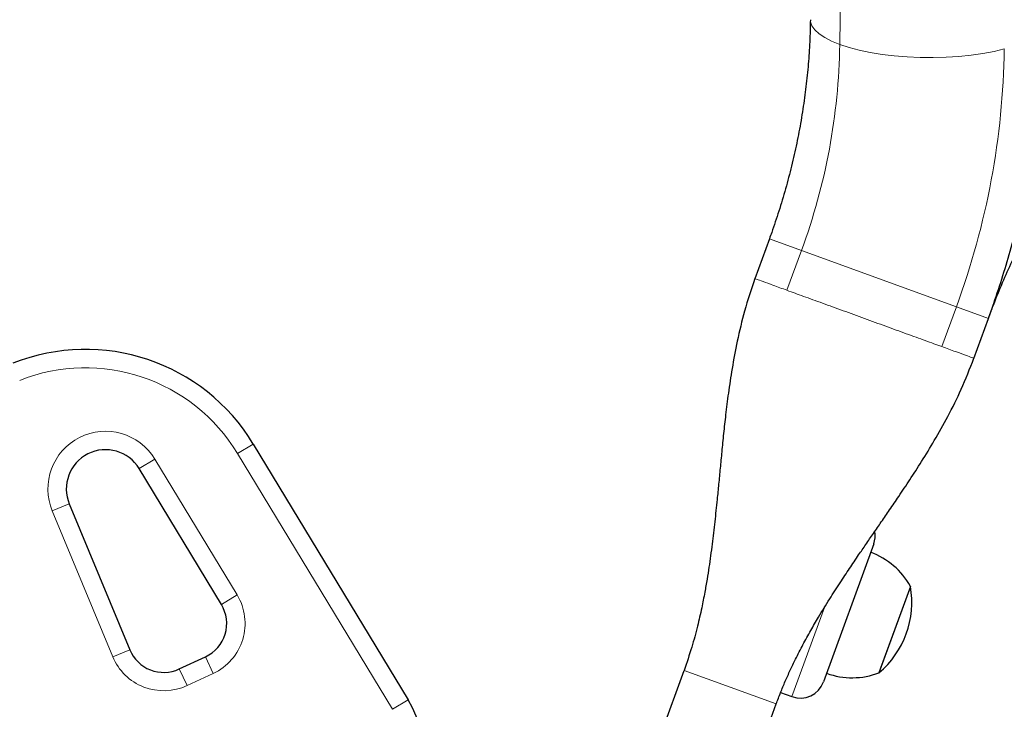
# Model space of a CAD drawing. Extents: x -83 to 475, y -33 to 969.
# Drawn here: x 223 to 233, y 613 to 620 of the extents above; entities that cross this region are included whole.
import ezdxf

# ---------------------------------------------------------------- set-up
doc = ezdxf.new("R2010")
doc.units = 0
doc.header["$LTSCALE"] = 0.125
doc.header["$MEASUREMENT"] = 0
doc.layers.add('CONTOUR', color=7, linetype='CONTINUOUS')

msp = doc.modelspace()

# ---------------------------------------------------------------- linework, layer by layer
at = {"layer": 'CONTOUR', "lineweight": 25}
for p, q in [((230.8599, 617.82225), (230.71131, 617.41402)), ((232.94308, 616.60172), (233.09167, 617.00996)), ((225.60107, 615.72993), (227.17932, 613.12215)), ((225.27556, 614.09499), (224.43789, 615.4791)), ((223.72616, 615.11885), (224.34194, 613.63305)), ((231.92332, 614.71364), (231.41029, 613.30411)), ((232.29698, 614.27835), (231.98612, 613.42427)), ((232.29698, 614.27835), (231.99344, 613.44439)), ((224.84685, 613.43676), (225.11322, 613.56097)), ((229.64794, 612.48231), (229.98996, 613.422)), ((231.99344, 613.44439), (231.97633, 613.39738)), ((231.98612, 613.42427), (231.97633, 613.39738)), ((230.97416, 613.1968), (231.08987, 613.15469)), ((230.58763, 612.14029), (230.92965, 613.07998))]:
    msp.add_line(p, q, dxfattribs=at)
at = {"layer": 'CONTOUR', "lineweight": 18}
for p, q in [((230.8599, 617.82225), (231.18673, 617.70329)), ((231.03884, 617.29695), (231.18673, 617.70329)), ((231.18673, 617.70329), (232.76483, 617.12891)), ((232.76483, 617.12891), (232.61694, 616.72257)), ((232.76483, 617.12891), (233.09167, 617.00996)), ((225.44066, 615.63285), (225.60107, 615.72993)), ((227.01891, 613.02507), (225.44066, 615.63285)), ((224.43789, 615.4791), (224.5983, 615.57618)), ((224.5983, 615.57618), (225.43597, 614.19208)), ((223.55295, 615.04706), (223.72616, 615.11885)), ((224.16873, 613.56126), (223.55295, 615.04706)), ((225.27556, 614.09499), (225.43597, 614.19208)), ((231.08987, 613.15469), (231.41997, 614.06164)), ((224.16873, 613.56126), (224.34194, 613.63305)), ((225.11322, 613.56097), (225.19246, 613.39103)), ((224.92609, 613.26682), (224.84685, 613.43676)), ((230.92965, 613.07998), (229.98996, 613.422)), ((225.19246, 613.39103), (224.92609, 613.26682)), ((227.01891, 613.02507), (227.17932, 613.12215))]:
    msp.add_line(p, q, dxfattribs=at)
at = {"layer": 'CONTOUR', "lineweight": 18, "flags": 128}
for points in [[(231.57695, 619.80282), (231.59194, 620.84226), (231.6173, 621.88435), (231.65304, 622.92895), (231.69915, 623.97586), (231.75562, 625.02493), (231.82243, 626.076), (231.89959, 627.12887), (231.98708, 628.1834), (232.08488, 629.23941), (232.19298, 630.29672)], [(231.27688, 620.05588), (231.27858, 620.03465), (231.29316, 619.99269), (231.32247, 619.95138), (231.36614, 619.91125), (231.42362, 619.87279), (231.49418, 619.8365), (231.57695, 619.80282)], [(231.57695, 619.80282), (231.67088, 619.77219), (231.77478, 619.74498), (231.88735, 619.72154), (232.00718, 619.70217), (232.13276, 619.6871), (232.26251, 619.67653), (232.3948, 619.67059), (232.52796, 619.66935), (232.66032, 619.67284), (232.79022, 619.681), (232.91602, 619.69373), (233.03614, 619.71088), (233.14906, 619.73222), (233.25338, 619.7575)]]:
    msp.add_lwpolyline(points, dxfattribs=at)
at = {"layer": 'CONTOUR', "lineweight": 18}
for centre, radius, start, end in [((225.22299, 619.89774), 6.35467, 339.798208, 359.144194), ((225.29263, 619.87738), 7.96166, 339.805177, 359.137225), ((223.89003, 614.6944), 1.8125, 31.182565, 111.677647), ((224.09568, 615.27199), 0.5875, 31.182565, 202.511226), ((224.95474, 613.90083), 0.5625, 295, 31.182565), ((224.68837, 613.77662), 0.5625, 202.511226, 295)]:
    msp.add_arc(centre, radius, start, end, dxfattribs=at)
at = {"layer": 'CONTOUR', "lineweight": 25}
for centre, radius, start, end in [((223.89003, 614.6944), 2, 31.182565, 111.677647), ((224.09568, 615.27199), 0.4, 31.182565, 202.511226), ((231.6884, 614.79915), 0.25, 340, 8.756853), ((231.62755, 613.90674), 0.76565, 29.034755, 69.853154), ((231.36948, 614.11709), 0.94141, 310.137166, 9.862834), ((224.95474, 613.90083), 0.375, 295, 31.182565), ((224.68837, 613.77662), 0.375, 202.511226, 295), ((231.70238, 614.11235), 0.76565, 250.146846, 290.965245), ((231.17537, 613.38961), 0.25, 250, 340), ((226.32379, 612.60439), 1, 308.965806, 31.182565)]:
    msp.add_arc(centre, radius, start, end, dxfattribs=at)
for points, knots in [([(231.27688, 620.0559), (231.27631, 620.01824), (231.27461, 619.90629), (231.26553, 619.71764), (231.24663, 619.48953), (231.21917, 619.25942), (231.18329, 619.02801), (231.139, 618.79594), (231.0864, 618.56387), (231.02562, 618.33245), (230.95792, 618.10642), (230.90115, 617.93664), (230.86763, 617.84369), (230.8599, 617.82225)], [0, 0, 0, 0, 0.0519023, 0.15429295, 0.25678263, 0.35935817, 0.46201518, 0.56474597, 0.66754023, 0.77038563, 0.87326829, 0.97076623, 1, 1, 1, 1]), ([(233.09167, 617.00996), (233.10997, 617.06105), (233.16183, 617.20586), (233.24034, 617.44677), (233.32429, 617.73304), (233.39892, 618.02138), (233.46425, 618.31126), (233.52011, 618.60222), (233.56638, 618.89377), (233.60301, 619.18544), (233.62965, 619.47671), (233.64666, 619.75972), (233.65012, 619.9447), (233.65178, 620.03348)], [0, 0, 0, 0, 0.05200168, 0.14739322, 0.24280572, 0.33824157, 0.43370786, 0.52921114, 0.62475714, 0.72035048, 0.81599435, 0.91169016, 1, 1, 1, 1]), ([(233.09167, 617.00996), (233.1058, 617.04817), (233.14776, 617.16163), (233.22316, 617.34808), (233.32021, 617.56754), (233.42429, 617.78263), (233.53496, 617.99279), (233.6519, 618.19744), (233.77473, 618.39602), (233.90305, 618.58802), (234.03416, 618.76963), (234.13678, 618.90194), (234.19463, 618.97271), (234.208, 618.98906)], [0, 0, 0, 0, 0.052262181, 0.155159196, 0.258037976, 0.36087371, 0.463650996, 0.566355374, 0.668973724, 0.771494727, 0.873909399, 0.970868298, 1, 1, 1, 1]), ([(230.71197, 617.41592), (230.6751, 617.30615), (230.60472, 617.09662), (230.5323, 616.78884), (230.47962, 616.50893), (230.442, 616.25767), (230.41426, 616.03639), (230.39242, 615.83716), (230.37455, 615.65648), (230.3583, 615.48504), (230.34278, 615.32296), (230.32471, 615.14037), (230.30331, 614.93729), (230.27667, 614.70711), (230.24998, 614.5109), (230.22419, 614.3474), (230.19976, 614.20826), (230.16809, 614.04833), (230.12528, 613.86144), (230.06777, 613.64734), (230.01713, 613.50069), (229.98996, 613.422)], [0, 0, 0, 0, 0.08412466, 0.1605723, 0.22958173, 0.29116717, 0.34526133, 0.39178792, 0.43698059, 0.47767368, 0.51707574, 0.55528327, 0.61112497, 0.66708644, 0.72513385, 0.75500685, 0.78744692, 0.82763507, 0.87626538, 0.93361303, 1, 1, 1, 1]), ([(230.92965, 613.07998), (230.94392, 613.11825), (230.97156, 613.19235), (231.01968, 613.30802), (231.07071, 613.42193), (231.13047, 613.54652), (231.20048, 613.68297), (231.27966, 613.82693), (231.37029, 613.98269), (231.47024, 614.1453), (231.5767, 614.31064), (231.67526, 614.45926), (231.76232, 614.58863), (231.8435, 614.70784), (231.9206, 614.8202), (232.00132, 614.93736), (232.08788, 615.06299), (232.18501, 615.20546), (232.29437, 615.3695), (232.41602, 615.55861), (232.54672, 615.77303), (232.68372, 616.01799), (232.82313, 616.29577), (232.90234, 616.49784), (232.9438, 616.6036)], [0, 0, 0, 0, 0.03755095, 0.07271846, 0.10591646, 0.13757606, 0.17819583, 0.21799057, 0.25590054, 0.30849474, 0.35597166, 0.39835231, 0.43850311, 0.46994329, 0.50274283, 0.53696708, 0.57267426, 0.61318411, 0.66187588, 0.71522365, 0.77571739, 0.84329639, 0.91798, 1, 1, 1, 1])]:
    msp.add_open_spline(points, degree=3, knots=knots, dxfattribs=at)
at = {"layer": 'CONTOUR', "lineweight": 18}
for points, knots in [([(231.03884, 617.29695), (230.99009, 617.31469), (230.89259, 617.35018), (230.79118, 617.38709), (230.7245, 617.41136), (230.71627, 617.41435), (230.71217, 617.41585)], [0, 0, 0, 0, 0.25048324, 0.50096648, 0.75144972, 1, 1, 1, 1]), ([(232.94361, 616.60367), (232.94366, 616.60365), (232.95091, 616.60101), (232.92622, 616.61), (232.86598, 616.63192), (232.76284, 616.66946), (232.66557, 616.70487), (232.61694, 616.72257)], [0, 0, 0, 0, 0.001925518, 0.251444138, 0.500962759, 0.750481379, 1, 1, 1, 1])]:
    msp.add_open_spline(points, degree=3, knots=knots, dxfattribs=at)
msp.add_open_spline([(232.61694, 616.72257), (232.56236, 616.74243), (232.4532, 616.78216), (232.25731, 616.85346), (232.04708, 616.92998), (231.82789, 617.00976), (231.60869, 617.08954), (231.39847, 617.16606), (231.20258, 617.23735), (231.09342, 617.27708), (231.03884, 617.29695)], degree=3, dxfattribs=at)

doc.saveas('drawing.dxf')
